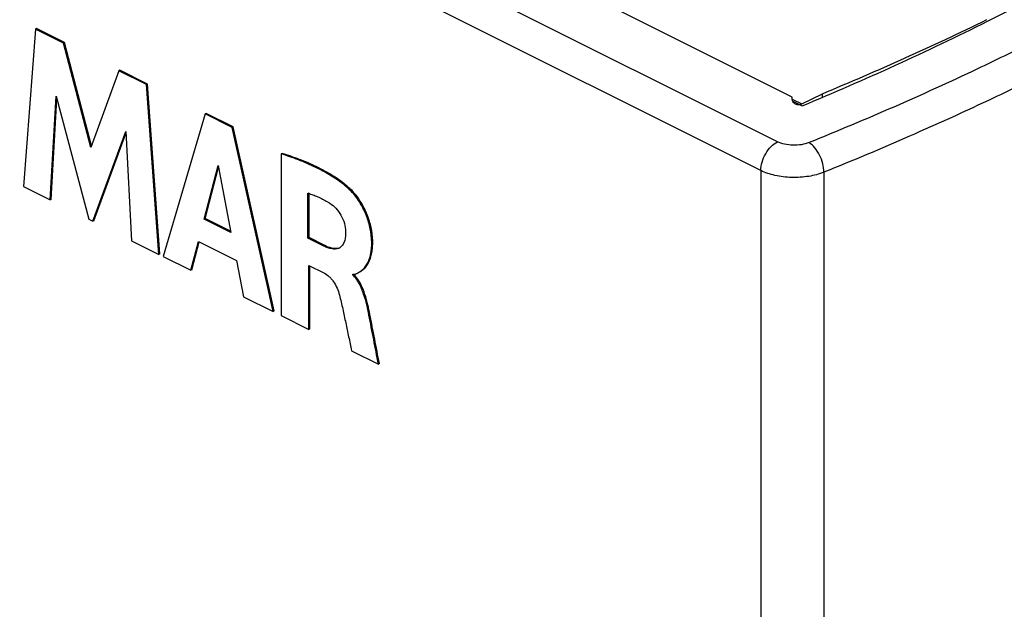
# Model space of a CAD drawing. Units: millimetres. Extents: x -18.3 to 30.4, y -58.8 to 4.1.
# Drawn here: x -6.7 to 14.2, y -24.8 to -12.3 of the extents above; entities that cross this region are included whole.
import ezdxf

# ---------------------------------------------------------------- set-up
doc = ezdxf.new("R2010")
doc.units = ezdxf.units.MM
doc.header["$LTSCALE"] = 16.335
doc.layers.get('0').update_dxf_attribs({"linetype": 'CONTINUOUS'})

msp = doc.modelspace()

# ---------------------------------------------------------------- linework, layer by layer
at = {"color": 7, "linetype": 'CONTINUOUS'}
for p, q in [((-16.226, -0.954), (9.654, -13.894)), ((13.798, -12.294), (14.844, -11.771)), ((-6.372, -12.463), (-6.627, -15.799)), ((-6.35, -12.453), (-6.372, -12.463)), ((-5.782, -12.758), (-6.372, -12.463)), ((-5.761, -12.748), (-6.35, -12.453)), ((-5.761, -12.748), (-5.782, -12.758)), ((-5.198, -14.973), (-5.782, -12.758)), ((-5.184, -14.935), (-5.761, -12.748)), ((-4.607, -13.346), (-5.198, -14.973)), ((-4.586, -13.335), (-4.607, -13.346)), ((-4.023, -13.638), (-4.607, -13.346)), ((-4.002, -13.627), (-4.586, -13.335)), ((-4.002, -13.627), (-4.023, -13.638)), ((-3.759, -17.234), (-4.023, -13.638)), ((-3.738, -17.223), (-4.002, -13.627)), ((-6.062, -16.082), (-5.935, -13.884)), ((-6.041, -16.071), (-5.918, -13.947)), ((-5.935, -13.884), (-5.242, -16.492)), ((9.866, -14.048), (10.299, -13.832)), ((10.299, -13.906), (10.299, -13.832)), ((9.671, -13.987), (9.87, -14.086)), ((-2.779, -14.26), (-3.666, -17.28)), ((-2.758, -14.249), (-2.779, -14.26)), ((-2.208, -14.545), (-2.779, -14.26)), ((-2.187, -14.535), (-2.758, -14.249)), ((-2.187, -14.535), (-2.208, -14.545)), ((-1.34, -18.443), (-2.208, -14.545)), ((-1.319, -18.432), (-2.187, -14.535)), ((-5.159, -16.533), (-4.458, -14.632)), ((-5.138, -16.523), (-4.455, -14.673)), ((-4.458, -14.632), (-4.336, -16.945)), ((-1.146, -15.096), (-1.167, -15.106)), ((-1.167, -15.106), (-1.167, -18.529)), ((-2.799, -16.487), (-2.505, -15.349)), ((-2.777, -16.477), (-2.497, -15.39)), ((-2.505, -15.349), (-2.233, -16.77)), ((-6.627, -15.799), (-6.062, -16.082)), ((-0.599, -16.891), (-0.599, -15.94)), ((-0.577, -16.88), (-0.577, -15.946)), ((-6.041, -16.071), (-6.062, -16.082)), ((-2.777, -16.477), (-2.799, -16.487)), ((-2.238, -16.746), (-2.777, -16.477)), ((-5.242, -16.492), (-5.159, -16.533)), ((-5.138, -16.523), (-5.159, -16.533)), ((-2.233, -16.77), (-2.799, -16.487)), ((-0.577, -16.88), (-0.599, -16.891)), ((-0.261, -17.06), (-0.599, -16.891)), ((-0.24, -17.049), (-0.577, -16.88)), ((-4.336, -16.945), (-3.759, -17.234)), ((-3.082, -17.572), (-2.919, -16.962)), ((-3.061, -17.561), (-2.902, -16.966)), ((-2.919, -16.962), (-2.115, -17.364)), ((-3.738, -17.223), (-3.759, -17.234)), ((-3.666, -17.28), (-3.082, -17.572)), ((-2.115, -17.364), (-1.962, -18.132)), ((-0.579, -17.468), (-0.262, -17.626)), ((-0.579, -18.823), (-0.579, -17.468)), ((-0.558, -18.813), (-0.558, -17.479)), ((-3.061, -17.561), (-3.082, -17.572)), ((0.351, -17.672), (0.351, -17.651)), ((0.372, -17.661), (0.351, -17.672)), ((0.418, -17.645), (0.429, -17.64)), ((-1.962, -18.132), (-1.34, -18.443)), ((-1.319, -18.432), (-1.34, -18.443)), ((-1.167, -18.529), (-0.579, -18.823)), ((-0.558, -18.813), (-0.579, -18.823)), ((0.325, -19.275), (0.893, -19.559)), ((0.914, -19.549), (0.893, -19.559))]:
    msp.add_line(p, q, dxfattribs=at)
at = {"color": 250, "linetype": 'CONTINUOUS'}
for p, q in [((9.348, -14.849), (-17.617, -1.367)), ((8.994, -15.459), (-17.97, -1.977)), ((9.659, -13.944), (9.866, -14.048)), ((8.994, -15.459), (8.994, -38.236)), ((10.33, -15.495), (10.33, -38.271)), ((0.311, -15.861), (0.29, -15.871)), ((-0.24, -17.049), (-0.261, -17.06)), ((0.712, -18.51), (0.691, -18.521))]:
    msp.add_line(p, q, dxfattribs=at)
at = {"color": 7, "linetype": 'CONTINUOUS'}
for centre, radius, start, end in [((-13.667, 42.7), 61.472, 292.51348, 296.53823), ((-14.101, 45.028), 63.716, 292.51596, 295.95295), ((9.779, -13.886), 0.183, 284.2419, 285.816), ((-1.259, -18.216), 2.37, 72.4897, 73.816), ((-0.017, -16.943), 0.176, 296.5802, 301.5936), ((0.377, -17.575), 0.0804, 251.0605, 259.1148), ((-0.046, -18.084), 0.595, 42.8263, 45.3195), ((-0.068, -18.104), 0.624, 42.1871, 42.8405), ((0.222, -17.216), 0.472, 296.0124, 296.5857)]:
    msp.add_arc(centre, radius, start, end, dxfattribs=at)
at = {"color": 250, "linetype": 'CONTINUOUS'}
for points, knots in [([(14.717, -12.754), (14.341, -12.942), (12.796, -13.694), (11.22, -14.381), (10.016, -14.867)], [0, 0, 0, 0, 0.244397, 1, 1, 1, 1]), ([(15.071, -13.364), (14.692, -13.553), (13.134, -14.311), (11.544, -15.005), (10.33, -15.495)], [0, 0, 0, 0, 0.244397, 1, 1, 1, 1]), ([(8.994, -15.459), (8.994, -15.399), (9.015, -15.273), (9.091, -15.099), (9.202, -14.95), (9.298, -14.875), (9.348, -14.849)], [0, 0, 0, 0, 0.246812, 0.511785, 0.770306, 1, 1, 1, 1]), ([(10.016, -14.867), (9.964, -14.888), (9.851, -14.917), (9.676, -14.928), (9.503, -14.908), (9.395, -14.873), (9.348, -14.849)], [0, 0, 0, 0, 0.242633, 0.507214, 0.767954, 1, 1, 1, 1]), ([(10.33, -15.495), (10.33, -15.434), (10.311, -15.308), (10.245, -15.131), (10.147, -14.977), (10.061, -14.895), (10.016, -14.867)], [0, 0, 0, 0, 0.251063, 0.519778, 0.777766, 1, 1, 1, 1]), ([(10.33, -15.495), (10.227, -15.536), (10.001, -15.594), (9.65, -15.616), (9.305, -15.576), (9.089, -15.506), (8.994, -15.459)], [0, 0, 0, 0, 0.242629, 0.507215, 0.767957, 1, 1, 1, 1])]:
    msp.add_open_spline(points, degree=3, knots=knots, dxfattribs=at)
at = {"color": 7, "linetype": 'CONTINUOUS'}
for points, knots in [([(9.732, -14.056), (9.72, -14.05), (9.697, -14.033), (9.672, -13.995), (9.657, -13.947), (9.654, -13.912), (9.654, -13.894)], [0, 0, 0, 0, 0.217166, 0.450395, 0.710312, 1, 1, 1, 1]), ([(9.777, -14.068), (9.773, -14.068), (9.757, -14.066), (9.742, -14.062), (9.732, -14.056)], [0, 0, 0, 0, 0.255904, 1, 1, 1, 1]), ([(9.824, -14.064), (9.82, -14.065), (9.805, -14.068), (9.788, -14.069), (9.777, -14.068)], [0, 0, 0, 0, 0.261112, 1, 1, 1, 1]), ([(9.866, -14.048), (9.863, -14.049), (9.851, -14.055), (9.839, -14.06), (9.829, -14.062)], [0, 0, 0, 0, 0.258084, 1, 1, 1, 1]), ([(0.29, -15.871), (0.234, -15.818), (0.118, -15.721), (-0.065, -15.595), (-0.249, -15.486), (-0.492, -15.36), (-0.796, -15.23), (-1.044, -15.145), (-1.167, -15.106)], [0, 0, 0, 0, 0.139281, 0.272749, 0.40154, 0.526415, 0.767287, 1, 1, 1, 1]), ([(0.311, -15.861), (0.255, -15.808), (0.14, -15.71), (-0.044, -15.585), (-0.228, -15.475), (-0.47, -15.349), (-0.775, -15.219), (-1.023, -15.135), (-1.146, -15.096)], [0, 0, 0, 0, 0.139281, 0.272749, 0.40154, 0.526415, 0.767287, 1, 1, 1, 1]), ([(-0.546, -15.956), (-0.512, -15.967), (-0.442, -15.991), (-0.303, -16.052), (-0.202, -16.109), (-0.136, -16.151)], [0, 0, 0, 0, 0.237426, 0.483406, 1, 1, 1, 1]), ([(0.433, -17.638), (0.461, -17.624), (0.514, -17.595), (0.587, -17.536), (0.645, -17.458), (0.691, -17.366), (0.725, -17.261), (0.745, -17.146), (0.753, -17.023), (0.748, -16.847), (0.712, -16.617), (0.634, -16.391), (0.548, -16.216), (0.471, -16.09), (0.387, -15.974), (0.324, -15.903), (0.29, -15.871)], [0, 0, 0, 0, 0.045776, 0.091089, 0.139158, 0.190325, 0.244908, 0.303207, 0.36481, 0.429342, 0.566144, 0.711272, 0.785093, 0.858407, 0.930576, 1, 1, 1, 1]), ([(0.475, -17.617), (0.502, -17.603), (0.554, -17.572), (0.622, -17.51), (0.677, -17.43), (0.72, -17.336), (0.75, -17.231), (0.768, -17.116), (0.774, -16.994), (0.768, -16.82), (0.73, -16.593), (0.651, -16.371), (0.565, -16.199), (0.49, -16.076), (0.407, -15.962), (0.344, -15.892), (0.311, -15.861)], [0, 0, 0, 0, 0.045205, 0.090726, 0.139306, 0.190872, 0.245914, 0.304555, 0.366363, 0.431004, 0.567791, 0.712563, 0.786074, 0.859053, 0.93089, 1, 1, 1, 1]), ([(-0.136, -16.151), (-0.089, -16.181), (0, -16.258), (0.107, -16.403), (0.176, -16.573), (0.197, -16.693), (0.197, -16.751)], [0, 0, 0, 0, 0.233981, 0.491842, 0.755684, 1, 1, 1, 1]), ([(0.197, -16.751), (0.198, -16.787), (0.196, -16.856), (0.178, -16.955), (0.14, -17.038), (0.098, -17.079), (0.075, -17.093)], [0, 0, 0, 0, 0.28652, 0.551174, 0.787144, 1, 1, 1, 1]), ([(0.062, -17.1), (0.04, -17.111), (-0.012, -17.124), (-0.093, -17.119), (-0.178, -17.096), (-0.233, -17.073), (-0.261, -17.06)], [0, 0, 0, 0, 0.221259, 0.461733, 0.724128, 1, 1, 1, 1]), ([(0.04, -17.105), (-0.004, -17.115), (-0.104, -17.106), (-0.194, -17.071), (-0.24, -17.049)], [0, 0, 0, 0, 0.468097, 1, 1, 1, 1]), ([(-0.262, -17.626), (-0.223, -17.646), (-0.167, -17.686), (-0.103, -17.752), (-0.042, -17.834), (0.019, -17.948), (0.054, -18.046), (0.067, -18.096)], [0, 0, 0, 0, 0.22197, 0.34424, 0.472396, 0.738438, 1, 1, 1, 1]), ([(0.691, -18.521), (0.677, -18.449), (0.648, -18.298), (0.584, -18.072), (0.494, -17.855), (0.404, -17.724), (0.351, -17.672)], [0, 0, 0, 0, 0.238817, 0.496647, 0.757268, 1, 1, 1, 1]), ([(0.362, -17.654), (0.371, -17.656), (0.391, -17.656), (0.409, -17.649), (0.418, -17.645)], [0, 0, 0, 0, 0.506833, 1, 1, 1, 1]), ([(0.712, -18.51), (0.698, -18.441), (0.671, -18.296), (0.611, -18.079), (0.526, -17.868), (0.444, -17.739), (0.395, -17.685)], [0, 0, 0, 0, 0.237819, 0.494043, 0.754806, 1, 1, 1, 1]), ([(0.067, -18.096), (0.093, -18.194), (0.139, -18.39), (0.2, -18.686), (0.262, -18.981), (0.304, -19.177), (0.325, -19.275)], [0, 0, 0, 0, 0.251693, 0.501169, 0.750553, 1, 1, 1, 1]), ([(0.893, -19.559), (0.876, -19.473), (0.842, -19.3), (0.776, -18.954), (0.726, -18.694), (0.691, -18.521)], [0, 0, 0, 0, 0.250042, 0.499835, 1, 1, 1, 1]), ([(0.914, -19.549), (0.897, -19.462), (0.864, -19.289), (0.797, -18.943), (0.747, -18.683), (0.712, -18.51)], [0, 0, 0, 0, 0.250042, 0.499835, 1, 1, 1, 1])]:
    msp.add_open_spline(points, degree=3, knots=knots, dxfattribs=at)

doc.saveas('drawing.dxf')
